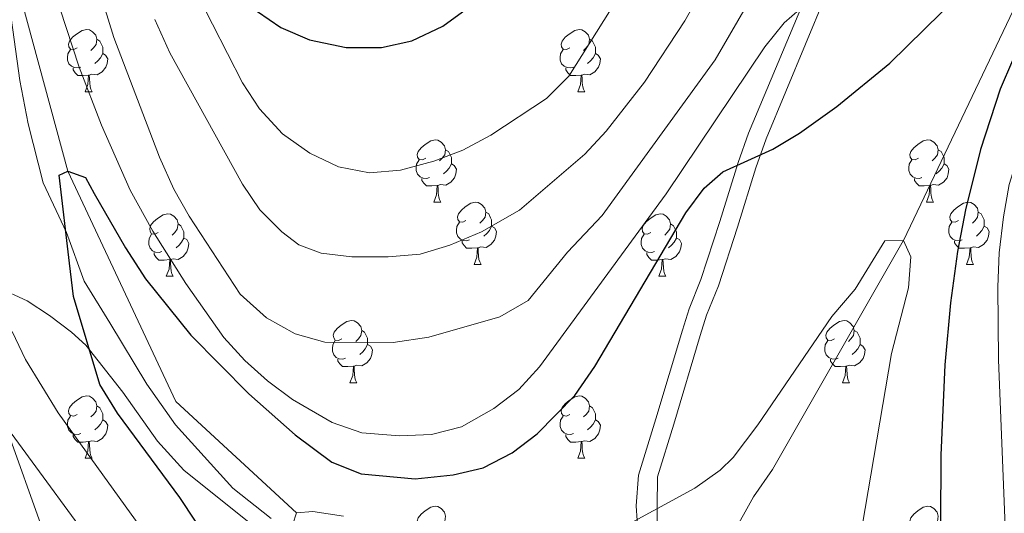
# Model space of a CAD drawing. Extents: x 595906 to 600404, y 765933 to 768967.
# Drawn here: x 598789 to 598948, y 766600 to 766679 of the extents above; entities that cross this region are included whole.
import ezdxf

# ---------------------------------------------------------------- set-up
doc = ezdxf.new("R2010")
doc.units = 0
doc.header["$MEASUREMENT"] = 0
doc.linetypes.add('DGN Style 3', pattern=[59.380888, 42.41492, -16.965968])
for name, color, linetype in [('Nivel 1', 7, 'Continuous'), ('Nivel 11', 7, 'Continuous'), ('Nivel 21', 7, 'Continuous'), ('Nivel 36', 7, 'Continuous'), ('Nivel 4', 7, 'Continuous'), ('Nivel 5', 7, 'Continuous'), ('Nivel 61', 7, 'Continuous'), ('Nivel 63', 7, 'Continuous')]:
    doc.layers.add(name, color=color, linetype=linetype)
doc.linetypes.add('5limcon', pattern='A,16,-16,[2,dgnlstyle.shx,S=0.128,R=0,X=0,Y=0],-16,16,-8,16,-8', length=96)

msp = doc.modelspace()

# ---------------------------------------------------------------- linework, layer by layer
at = {"layer": 'Nivel 1', "color": 19, "linetype": '5limcon', "lineweight": 0, "ltscale": 0.5}
msp.add_polyline3d([(598787.717, 766680.92, 677.906), (598789.355, 766669.245, 677.466), (598790.693, 766662.269, 677.071), (598793.072, 766652.761, 676.121), (598796.833, 766644.791, 675), (598799.704, 766636.94, 674.646), (598803.833, 766630.246, 674.049), (598809.771, 766620.391, 673.298), (598814.407, 766613.829, 672.32), (598823.65, 766603.626, 671.071), (598829.794, 766598.729, 670.086)], dxfattribs=at)
at = {"layer": 'Nivel 11', "color": 142, "linetype": 'DGN Style 3', "lineweight": 13}
for points in [[(598900.483, 766589.678, 666.411), (598907.471, 766602.247, 666.982), (598910.548, 766606.658, 667.11), (598931.62, 766643.487, 670), (598954.514, 766691.363, 675)], [(598877.715, 766565.237, 667.424), (598833.91, 766599.667, 670), (598814.442, 766617.56, 672.429), (598797.087, 766654.65, 675), (598789.563, 766682.39, 677.301)]]:
    msp.add_polyline3d(points, dxfattribs=at)
at = {"layer": 'Nivel 21', "color": 19, "linetype": 'DGN Style 3', "lineweight": 0}
for points in [[(598890.21, 766591.314, 668.828), (598889.119, 766593.43, 668.945), (598888.601, 766600.771, 669.79), (598888.984, 766605.719, 670.262), (598891.778, 766614.794, 670.823), (598896.033, 766629.074, 672.757), (598897.115, 766632.507, 673.034), (598899.026, 766637.211, 673.034), (598902.063, 766646.574, 673.628), (598905.013, 766656.072, 674.656), (598906.672, 766660.793, 675.44), (598918.272, 766688.445, 681.565), (598926.217, 766705.733, 684.986), (598927.909, 766710.391, 685.389), (598929.864, 766714.93, 686.144), (598934.702, 766724.323, 688.057), (598942.873, 766737.009, 690.275), (598952.237, 766749.048, 692.159), (598958.191, 766755.67, 693.005), (598972.736, 766769.437, 694.712), (598975.827, 766772.966, 695.048), (598985.385, 766785.759, 696.076)], [(598879.029, 766553.487, 668.253), (598878.958, 766554.026, 668.251), (598876.637, 766563.583, 668.306), (598874.597, 766568.023, 668.341), (598871.47, 766572.01, 668.379), (598868.17, 766574.762, 668.4), (598861.891, 766578.298, 668.413), (598851.964, 766582.142, 668.492), (598847.101, 766584.168, 668.615), (598842.51, 766586.73, 668.827), (598828.698, 766596.154, 669.79), (598815.726, 766606.538, 671.892), (598811.489, 766611.216, 672.691), (598805.937, 766619.072, 673.908), (598799.95, 766626.634, 675.149), (598797.679, 766628.75, 675.821), (598794.135, 766631.427, 677.186), (598790.542, 766633.77, 678.625), (598785.204, 766636.223, 680.18)], [(598787.519, 766612.403, 685.452), (598792.718, 766597.77, 687.457), (598800.097, 766582.791, 689.614), (598801.498, 766580.149, 690), (598807.886, 766568.106, 690.968), (598812.855, 766557.854, 691.318), (598817.07, 766547.594, 692.167), (598817.152, 766546.035, 692.378), (598815.923, 766543.717, 692.804), (598813.838, 766541.482, 693.43), (598811.702, 766540.519, 694.019), (598809.958, 766540.798, 694.53), (598808.685, 766541.489, 695), (598807.369, 766542.203, 695.51), (598805.134, 766544.01, 696.489), (598797.55, 766551.202, 700.05), (598789.902, 766558.25, 705.211), (598776.126, 766569.155, 708.011)]]:
    msp.add_polyline3d(points, dxfattribs=at)
at = {"layer": 'Nivel 21', "color": 19, "linetype": 'Continuous', "lineweight": 0}
msp.add_polyline3d([(598891.912, 766595.879, 669.26), (598892.037, 766605.465, 670.282), (598894.649, 766613.924, 670.823), (598898.902, 766628.195, 672.757), (598899.94, 766631.49, 673.034), (598901.847, 766636.183, 673.034), (598904.923, 766645.667, 673.628), (598907.882, 766655.19, 674.665), (598909.525, 766659.849, 675.467), (598919.022, 766682.764, 680.6)], dxfattribs=at)
at = {"layer": 'Nivel 36', "color": 92, "linetype": 'Continuous', "lineweight": 0, "flags": 128}
for points in [[(598798.569, 766674.508), (598798.039, 766674.243), (598797.509, 766674.298), (598797.244, 766674.668), (598797.189, 766675.093), (598797.349, 766675.613), (598797.829, 766676.208), (598798.464, 766676.738), (598799.364, 766677.323), (598800.109, 766677.483), (598800.534, 766677.428), (598801.064, 766677.113), (598801.594, 766676.528), (598801.754, 766675.888), (598801.644, 766675.038), (598801.219, 766674.508), (598800.799, 766674.083)], [(598877.896, 766674.508), (598877.366, 766674.243), (598876.836, 766674.298), (598876.571, 766674.668), (598876.516, 766675.093), (598876.676, 766675.613), (598877.156, 766676.208), (598877.791, 766676.738), (598878.691, 766677.323), (598879.436, 766677.483), (598879.861, 766677.428), (598880.391, 766677.113), (598880.921, 766676.528), (598881.081, 766675.888), (598880.971, 766675.038), (598880.546, 766674.508), (598880.126, 766674.083)], [(598801.754, 766675.888), (598802.229, 766675.573), (598802.544, 766674.933), (598802.704, 766674.613), (598802.704, 766674.033), (598802.704, 766673.608), (598802.334, 766672.918), (598801.914, 766672.438), (598801.434, 766672.018)], [(598881.081, 766675.888), (598881.556, 766675.573), (598881.871, 766674.933), (598882.031, 766674.613), (598882.031, 766674.033), (598882.031, 766673.608), (598881.661, 766672.918), (598881.241, 766672.438), (598880.761, 766672.018)], [(598799.154, 766671.428), (598798.729, 766671.268), (598798.144, 766671.328), (598797.669, 766671.538), (598797.244, 766671.963), (598797.029, 766672.548), (598797.029, 766672.968), (598797.084, 766673.553), (598797.509, 766674.243)], [(598878.481, 766671.428), (598878.056, 766671.268), (598877.471, 766671.328), (598876.996, 766671.538), (598876.571, 766671.963), (598876.356, 766672.548), (598876.356, 766672.968), (598876.411, 766673.553), (598876.836, 766674.243)], [(598802.704, 766673.608), (598803.159, 766673.358), (598803.504, 766672.743), (598803.394, 766672.018), (598803.184, 766671.378), (598802.599, 766670.638), (598801.804, 766670.158), (598800.954, 766670.263), (598800.524, 766670.133)], [(598882.031, 766673.608), (598882.486, 766673.358), (598882.831, 766672.743), (598882.721, 766672.018), (598882.511, 766671.378), (598881.926, 766670.638), (598881.131, 766670.158), (598880.281, 766670.263), (598879.851, 766670.133)], [(598800.414, 766670.133), (598799.524, 766670.048), (598798.679, 766670.048), (598798.254, 766670.478), (598797.934, 766670.953), (598797.934, 766671.268)], [(598879.741, 766670.133), (598878.851, 766670.048), (598878.006, 766670.048), (598877.581, 766670.478), (598877.261, 766670.953), (598877.261, 766671.268)], [(598799.869, 766667.448), (598800.304, 766668.608), (598800.414, 766670.133), (598800.524, 766670.133), (598800.559, 766669.548), (598800.594, 766668.863), (598800.664, 766668.248), (598800.779, 766667.848), (598800.994, 766667.448)], [(598879.196, 766667.448), (598879.631, 766668.608), (598879.741, 766670.133), (598879.851, 766670.133), (598879.886, 766669.548), (598879.921, 766668.863), (598879.991, 766668.248), (598880.106, 766667.848), (598880.321, 766667.448)], [(598799.869, 766667.448), (598800.994, 766667.448)], [(598879.196, 766667.448), (598880.321, 766667.448)], [(598854.708, 766656.739), (598854.178, 766656.474), (598853.648, 766656.529), (598853.383, 766656.899), (598853.328, 766657.324), (598853.488, 766657.844), (598853.968, 766658.439), (598854.603, 766658.969), (598855.503, 766659.554), (598856.248, 766659.714), (598856.673, 766659.659), (598857.203, 766659.344), (598857.733, 766658.759), (598857.893, 766658.119), (598857.783, 766657.269), (598857.358, 766656.739), (598856.938, 766656.314)], [(598934.035, 766656.739), (598933.505, 766656.474), (598932.975, 766656.529), (598932.71, 766656.899), (598932.655, 766657.324), (598932.815, 766657.844), (598933.295, 766658.439), (598933.93, 766658.969), (598934.83, 766659.554), (598935.575, 766659.714), (598936, 766659.659), (598936.53, 766659.344), (598937.06, 766658.759), (598937.22, 766658.119), (598937.11, 766657.269), (598936.685, 766656.739), (598936.265, 766656.314)], [(598857.893, 766658.119), (598858.368, 766657.804), (598858.683, 766657.164), (598858.843, 766656.844), (598858.843, 766656.264), (598858.843, 766655.839), (598858.473, 766655.149), (598858.053, 766654.669), (598857.573, 766654.249)], [(598937.22, 766658.119), (598937.695, 766657.804), (598938.01, 766657.164), (598938.17, 766656.844), (598938.17, 766656.264), (598938.17, 766655.839), (598937.8, 766655.149), (598937.38, 766654.669), (598936.9, 766654.249)], [(598855.293, 766653.659), (598854.868, 766653.499), (598854.283, 766653.559), (598853.808, 766653.769), (598853.383, 766654.194), (598853.168, 766654.779), (598853.168, 766655.199), (598853.223, 766655.784), (598853.648, 766656.474)], [(598858.843, 766655.839), (598859.298, 766655.589), (598859.643, 766654.974), (598859.533, 766654.249), (598859.323, 766653.609), (598858.738, 766652.869), (598857.943, 766652.389), (598857.093, 766652.494), (598856.663, 766652.364)], [(598934.62, 766653.659), (598934.195, 766653.499), (598933.61, 766653.559), (598933.135, 766653.769), (598932.71, 766654.194), (598932.495, 766654.779), (598932.495, 766655.199), (598932.55, 766655.784), (598932.975, 766656.474)], [(598938.17, 766655.839), (598938.625, 766655.589), (598938.97, 766654.974), (598938.86, 766654.249), (598938.65, 766653.609), (598938.065, 766652.869), (598937.27, 766652.389), (598936.42, 766652.494), (598935.99, 766652.364)], [(598856.553, 766652.364), (598855.663, 766652.279), (598854.818, 766652.279), (598854.393, 766652.709), (598854.073, 766653.184), (598854.073, 766653.499)], [(598856.008, 766649.679), (598856.443, 766650.839), (598856.553, 766652.364), (598856.663, 766652.364), (598856.698, 766651.779), (598856.733, 766651.094), (598856.803, 766650.479), (598856.918, 766650.079), (598857.133, 766649.679)], [(598935.88, 766652.364), (598934.99, 766652.279), (598934.145, 766652.279), (598933.72, 766652.709), (598933.4, 766653.184), (598933.4, 766653.499)], [(598935.335, 766649.679), (598935.77, 766650.839), (598935.88, 766652.364), (598935.99, 766652.364), (598936.025, 766651.779), (598936.06, 766651.094), (598936.13, 766650.479), (598936.245, 766650.079), (598936.46, 766649.679)], [(598856.008, 766649.679), (598857.133, 766649.679)], [(598861.183, 766646.704), (598860.653, 766646.439), (598860.123, 766646.494), (598859.858, 766646.864), (598859.803, 766647.289), (598859.963, 766647.809), (598860.443, 766648.404), (598861.078, 766648.934), (598861.978, 766649.519), (598862.723, 766649.679), (598863.148, 766649.624), (598863.678, 766649.309), (598864.208, 766648.724), (598864.368, 766648.084), (598864.258, 766647.234), (598863.833, 766646.704), (598863.413, 766646.279)], [(598935.335, 766649.679), (598936.46, 766649.679)], [(598940.51, 766646.704), (598939.98, 766646.439), (598939.45, 766646.494), (598939.185, 766646.864), (598939.13, 766647.289), (598939.29, 766647.809), (598939.77, 766648.404), (598940.405, 766648.934), (598941.305, 766649.519), (598942.05, 766649.679), (598942.475, 766649.624), (598943.005, 766649.309), (598943.535, 766648.724), (598943.695, 766648.084), (598943.585, 766647.234), (598943.16, 766646.704), (598942.74, 766646.279)], [(598811.628, 766644.799), (598811.098, 766644.534), (598810.568, 766644.589), (598810.303, 766644.959), (598810.248, 766645.384), (598810.408, 766645.904), (598810.888, 766646.499), (598811.523, 766647.029), (598812.423, 766647.614), (598813.168, 766647.774), (598813.593, 766647.719), (598814.123, 766647.404), (598814.653, 766646.819), (598814.813, 766646.179), (598814.703, 766645.329), (598814.278, 766644.799), (598813.858, 766644.374)], [(598864.368, 766648.084), (598864.843, 766647.769), (598865.158, 766647.129), (598865.318, 766646.809), (598865.318, 766646.229), (598865.318, 766645.804), (598864.948, 766645.114), (598864.528, 766644.634), (598864.048, 766644.214)], [(598890.955, 766644.799), (598890.425, 766644.534), (598889.895, 766644.589), (598889.63, 766644.959), (598889.575, 766645.384), (598889.735, 766645.904), (598890.215, 766646.499), (598890.85, 766647.029), (598891.75, 766647.614), (598892.495, 766647.774), (598892.92, 766647.719), (598893.45, 766647.404), (598893.98, 766646.819), (598894.14, 766646.179), (598894.03, 766645.329), (598893.605, 766644.799), (598893.185, 766644.374)], [(598943.695, 766648.084), (598944.17, 766647.769), (598944.485, 766647.129), (598944.645, 766646.809), (598944.645, 766646.229), (598944.645, 766645.804), (598944.275, 766645.114), (598943.855, 766644.634), (598943.375, 766644.214)], [(598814.813, 766646.179), (598815.288, 766645.864), (598815.603, 766645.224), (598815.763, 766644.904), (598815.763, 766644.324), (598815.763, 766643.899), (598815.393, 766643.209), (598814.973, 766642.729), (598814.493, 766642.309)], [(598861.768, 766643.624), (598861.343, 766643.464), (598860.758, 766643.524), (598860.283, 766643.734), (598859.858, 766644.159), (598859.643, 766644.744), (598859.643, 766645.164), (598859.698, 766645.749), (598860.123, 766646.439)], [(598865.318, 766645.804), (598865.773, 766645.554), (598866.118, 766644.939), (598866.008, 766644.214), (598865.798, 766643.574), (598865.213, 766642.834), (598864.418, 766642.354), (598863.568, 766642.459), (598863.138, 766642.329)], [(598894.14, 766646.179), (598894.615, 766645.864), (598894.93, 766645.224), (598895.09, 766644.904), (598895.09, 766644.324), (598895.09, 766643.899), (598894.72, 766643.209), (598894.3, 766642.729), (598893.82, 766642.309)], [(598941.095, 766643.624), (598940.67, 766643.464), (598940.085, 766643.524), (598939.61, 766643.734), (598939.185, 766644.159), (598938.97, 766644.744), (598938.97, 766645.164), (598939.025, 766645.749), (598939.45, 766646.439)], [(598944.645, 766645.804), (598945.1, 766645.554), (598945.445, 766644.939), (598945.335, 766644.214), (598945.125, 766643.574), (598944.54, 766642.834), (598943.745, 766642.354), (598942.895, 766642.459), (598942.465, 766642.329)], [(598812.213, 766641.719), (598811.788, 766641.559), (598811.203, 766641.619), (598810.728, 766641.829), (598810.303, 766642.254), (598810.088, 766642.839), (598810.088, 766643.259), (598810.143, 766643.844), (598810.568, 766644.534)], [(598891.54, 766641.719), (598891.115, 766641.559), (598890.53, 766641.619), (598890.055, 766641.829), (598889.63, 766642.254), (598889.415, 766642.839), (598889.415, 766643.259), (598889.47, 766643.844), (598889.895, 766644.534)], [(598815.763, 766643.899), (598816.218, 766643.649), (598816.563, 766643.034), (598816.453, 766642.309), (598816.243, 766641.669), (598815.658, 766640.929), (598814.863, 766640.449), (598814.013, 766640.554), (598813.583, 766640.424)], [(598863.028, 766642.329), (598862.138, 766642.244), (598861.293, 766642.244), (598860.868, 766642.674), (598860.548, 766643.149), (598860.548, 766643.464)], [(598895.09, 766643.899), (598895.545, 766643.649), (598895.89, 766643.034), (598895.78, 766642.309), (598895.57, 766641.669), (598894.985, 766640.929), (598894.19, 766640.449), (598893.34, 766640.554), (598892.91, 766640.424)], [(598942.355, 766642.329), (598941.465, 766642.244), (598940.62, 766642.244), (598940.195, 766642.674), (598939.875, 766643.149), (598939.875, 766643.464)], [(598813.473, 766640.424), (598812.583, 766640.339), (598811.738, 766640.339), (598811.313, 766640.769), (598810.993, 766641.244), (598810.993, 766641.559)], [(598862.483, 766639.644), (598862.918, 766640.804), (598863.028, 766642.329), (598863.138, 766642.329), (598863.173, 766641.744), (598863.208, 766641.059), (598863.278, 766640.444), (598863.393, 766640.044), (598863.608, 766639.644)], [(598892.8, 766640.424), (598891.91, 766640.339), (598891.065, 766640.339), (598890.64, 766640.769), (598890.32, 766641.244), (598890.32, 766641.559)], [(598941.81, 766639.644), (598942.245, 766640.804), (598942.355, 766642.329), (598942.465, 766642.329), (598942.5, 766641.744), (598942.535, 766641.059), (598942.605, 766640.444), (598942.72, 766640.044), (598942.935, 766639.644)], [(598812.928, 766637.739), (598813.363, 766638.899), (598813.473, 766640.424), (598813.583, 766640.424), (598813.618, 766639.839), (598813.653, 766639.154), (598813.723, 766638.539), (598813.838, 766638.139), (598814.053, 766637.739)], [(598862.483, 766639.644), (598863.608, 766639.644)], [(598892.255, 766637.739), (598892.69, 766638.899), (598892.8, 766640.424), (598892.91, 766640.424), (598892.945, 766639.839), (598892.98, 766639.154), (598893.05, 766638.539), (598893.165, 766638.139), (598893.38, 766637.739)], [(598941.81, 766639.644), (598942.935, 766639.644)], [(598812.928, 766637.739), (598814.053, 766637.739)], [(598892.255, 766637.739), (598893.38, 766637.739)], [(598841.205, 766627.656), (598840.675, 766627.391), (598840.145, 766627.446), (598839.88, 766627.816), (598839.825, 766628.241), (598839.985, 766628.761), (598840.465, 766629.356), (598841.1, 766629.886), (598842, 766630.471), (598842.745, 766630.631), (598843.17, 766630.576), (598843.7, 766630.261), (598844.23, 766629.676), (598844.39, 766629.036), (598844.28, 766628.186), (598843.855, 766627.656), (598843.435, 766627.231)], [(598920.532, 766627.656), (598920.002, 766627.391), (598919.472, 766627.446), (598919.207, 766627.816), (598919.152, 766628.241), (598919.312, 766628.761), (598919.792, 766629.356), (598920.427, 766629.886), (598921.327, 766630.471), (598922.072, 766630.631), (598922.497, 766630.576), (598923.027, 766630.261), (598923.557, 766629.676), (598923.717, 766629.036), (598923.607, 766628.186), (598923.182, 766627.656), (598922.762, 766627.231)], [(598844.39, 766629.036), (598844.865, 766628.721), (598845.18, 766628.081), (598845.34, 766627.761), (598845.34, 766627.181), (598845.34, 766626.756), (598844.97, 766626.066), (598844.55, 766625.586), (598844.07, 766625.166)], [(598923.717, 766629.036), (598924.192, 766628.721), (598924.507, 766628.081), (598924.667, 766627.761), (598924.667, 766627.181), (598924.667, 766626.756), (598924.297, 766626.066), (598923.877, 766625.586), (598923.397, 766625.166)], [(598841.79, 766624.576), (598841.365, 766624.416), (598840.78, 766624.476), (598840.305, 766624.686), (598839.88, 766625.111), (598839.665, 766625.696), (598839.665, 766626.116), (598839.72, 766626.701), (598840.145, 766627.391)], [(598845.34, 766626.756), (598845.795, 766626.506), (598846.14, 766625.891), (598846.03, 766625.166), (598845.82, 766624.526), (598845.235, 766623.786), (598844.44, 766623.306), (598843.59, 766623.411), (598843.16, 766623.281)], [(598921.117, 766624.576), (598920.692, 766624.416), (598920.107, 766624.476), (598919.632, 766624.686), (598919.207, 766625.111), (598918.992, 766625.696), (598918.992, 766626.116), (598919.047, 766626.701), (598919.472, 766627.391)], [(598924.667, 766626.756), (598925.122, 766626.506), (598925.467, 766625.891), (598925.357, 766625.166), (598925.147, 766624.526), (598924.562, 766623.786), (598923.767, 766623.306), (598922.917, 766623.411), (598922.487, 766623.281)], [(598843.05, 766623.281), (598842.16, 766623.196), (598841.315, 766623.196), (598840.89, 766623.626), (598840.57, 766624.101), (598840.57, 766624.416)], [(598922.377, 766623.281), (598921.487, 766623.196), (598920.642, 766623.196), (598920.217, 766623.626), (598919.897, 766624.101), (598919.897, 766624.416)], [(598842.505, 766620.596), (598842.94, 766621.756), (598843.05, 766623.281), (598843.16, 766623.281), (598843.195, 766622.696), (598843.23, 766622.011), (598843.3, 766621.396), (598843.415, 766620.996), (598843.63, 766620.596)], [(598921.832, 766620.596), (598922.267, 766621.756), (598922.377, 766623.281), (598922.487, 766623.281), (598922.522, 766622.696), (598922.557, 766622.011), (598922.627, 766621.396), (598922.742, 766620.996), (598922.957, 766620.596)], [(598842.505, 766620.596), (598843.63, 766620.596)], [(598921.832, 766620.596), (598922.957, 766620.596)], [(598798.569, 766615.516), (598798.039, 766615.251), (598797.509, 766615.306), (598797.244, 766615.676), (598797.189, 766616.101), (598797.349, 766616.621), (598797.829, 766617.216), (598798.464, 766617.746), (598799.364, 766618.331), (598800.109, 766618.491), (598800.534, 766618.436), (598801.064, 766618.121), (598801.594, 766617.536), (598801.754, 766616.896), (598801.644, 766616.046), (598801.219, 766615.516), (598800.799, 766615.091)], [(598877.896, 766615.516), (598877.366, 766615.251), (598876.836, 766615.306), (598876.571, 766615.676), (598876.516, 766616.101), (598876.676, 766616.621), (598877.156, 766617.216), (598877.791, 766617.746), (598878.691, 766618.331), (598879.436, 766618.491), (598879.861, 766618.436), (598880.391, 766618.121), (598880.921, 766617.536), (598881.081, 766616.896), (598880.971, 766616.046), (598880.546, 766615.516), (598880.126, 766615.091)], [(598801.754, 766616.896), (598802.229, 766616.581), (598802.544, 766615.941), (598802.704, 766615.621), (598802.704, 766615.041), (598802.704, 766614.616), (598802.334, 766613.926), (598801.914, 766613.446), (598801.434, 766613.026)], [(598881.081, 766616.896), (598881.556, 766616.581), (598881.871, 766615.941), (598882.031, 766615.621), (598882.031, 766615.041), (598882.031, 766614.616), (598881.661, 766613.926), (598881.241, 766613.446), (598880.761, 766613.026)], [(598799.154, 766612.436), (598798.729, 766612.276), (598798.144, 766612.336), (598797.669, 766612.546), (598797.244, 766612.971), (598797.029, 766613.556), (598797.029, 766613.976), (598797.084, 766614.561), (598797.509, 766615.251)], [(598802.704, 766614.616), (598803.159, 766614.366), (598803.504, 766613.751), (598803.394, 766613.026), (598803.184, 766612.386), (598802.599, 766611.646), (598801.804, 766611.166), (598800.954, 766611.271), (598800.524, 766611.141)], [(598878.481, 766612.436), (598878.056, 766612.276), (598877.471, 766612.336), (598876.996, 766612.546), (598876.571, 766612.971), (598876.356, 766613.556), (598876.356, 766613.976), (598876.411, 766614.561), (598876.836, 766615.251)], [(598882.031, 766614.616), (598882.486, 766614.366), (598882.831, 766613.751), (598882.721, 766613.026), (598882.511, 766612.386), (598881.926, 766611.646), (598881.131, 766611.166), (598880.281, 766611.271), (598879.851, 766611.141)], [(598800.414, 766611.141), (598799.524, 766611.056), (598798.679, 766611.056), (598798.254, 766611.486), (598797.934, 766611.961), (598797.934, 766612.276)], [(598799.869, 766608.456), (598800.304, 766609.616), (598800.414, 766611.141), (598800.524, 766611.141), (598800.559, 766610.556), (598800.594, 766609.871), (598800.664, 766609.256), (598800.779, 766608.856), (598800.994, 766608.456)], [(598879.741, 766611.141), (598878.851, 766611.056), (598878.006, 766611.056), (598877.581, 766611.486), (598877.261, 766611.961), (598877.261, 766612.276)], [(598879.196, 766608.456), (598879.631, 766609.616), (598879.741, 766611.141), (598879.851, 766611.141), (598879.886, 766610.556), (598879.921, 766609.871), (598879.991, 766609.256), (598880.106, 766608.856), (598880.321, 766608.456)], [(598799.869, 766608.456), (598800.994, 766608.456)], [(598879.196, 766608.456), (598880.321, 766608.456)], [(598854.708, 766597.747), (598854.178, 766597.482), (598853.648, 766597.537), (598853.383, 766597.907), (598853.328, 766598.332), (598853.488, 766598.852), (598853.968, 766599.447), (598854.603, 766599.977), (598855.503, 766600.562), (598856.248, 766600.722), (598856.673, 766600.667), (598857.203, 766600.352), (598857.733, 766599.767), (598857.893, 766599.127), (598857.783, 766598.277), (598857.358, 766597.747), (598856.938, 766597.322)], [(598934.035, 766597.747), (598933.505, 766597.482), (598932.975, 766597.537), (598932.71, 766597.907), (598932.655, 766598.332), (598932.815, 766598.852), (598933.295, 766599.447), (598933.93, 766599.977), (598934.83, 766600.562), (598935.575, 766600.722), (598936, 766600.667), (598936.53, 766600.352), (598937.06, 766599.767), (598937.22, 766599.127), (598937.11, 766598.277), (598936.685, 766597.747), (598936.265, 766597.322)]]:
    msp.add_lwpolyline(points, dxfattribs=at)
at = {"layer": 'Nivel 4', "color": 25, "linetype": 'Continuous', "lineweight": 30, "flags": 128}
for points, elevation in [([(598822.868, 766590.408), (598815.125, 766602.119), (598805.091, 766615.688), (598802.244, 766620.304), (598797.981, 766634.471), (598797.356, 766639.864), (598795.691, 766654.044), (598797.087, 766654.65), (598799.889, 766653.664), (598801.3, 766651.072), (598806.337, 766642.304), (598809.557, 766637.323), (598816.902, 766628.276), (598826.195, 766618.835), (598833.695, 766612.196), (598839.606, 766607.797), (598844.295, 766605.957), (598853.003, 766605.147), (598859.098, 766605.79), (598863.964, 766606.926), (598868.651, 766609.336), (598872.636, 766612.36), (598878.723, 766618.542), (598881.929, 766623.207), (598896.568, 766647.929), (598899.56, 766651.951), (598902.531, 766654.551), (598910.607, 766658.186), (598914.884, 766660.766), (598920.926, 766665.074), (598929.426, 766672.062), (598940.554, 766682.966)], 675), ([(598827.62, 766680.372), (598831.385, 766677.798), (598835.964, 766675.797), (598841.891, 766674.55), (598847.586, 766674.577), (598852.47, 766675.62), (598857.451, 766678.025), (598861.793, 766681.175)], 700), ([(598949.207, 766672.455), (598947.213, 766667.87), (598944.019, 766658.129), (598941.605, 766648.428), (598940.318, 766641.716), (598939.199, 766633.441), (598938.301, 766623.474), (598937.674, 766608.953), (598937.423, 766564.493)], 675)]:
    msp.add_lwpolyline(points, dxfattribs=dict(at, elevation=elevation))
at = {"layer": 'Nivel 5', "color": 25, "linetype": 'Continuous', "lineweight": 0, "flags": 128}
for points, elevation in [([(598791.052, 766719.579), (598804.477, 766676.174), (598811.853, 766656.922), (598814.162, 766651.774), (598816.602, 766647.41), (598824.832, 766634.839), (598829.046, 766631.062), (598833.654, 766628.486), (598838.468, 766627.128), (598849.448, 766627.104), (598855.189, 766627.921), (598866.612, 766631.238), (598871.196, 766633.857), (598877.51, 766641.613), (598883.122, 766647.501), (598901.297, 766672.606), (598907.274, 766682.889)], 685), ([(598817.933, 766683.108), (598825.189, 766668.898), (598827.909, 766664.706), (598831.646, 766660.688), (598836.033, 766657.559), (598840.639, 766655.382), (598845.639, 766654.407), (598850.621, 766654.827), (598856.021, 766656.254), (598860.697, 766658.022), (598865.213, 766660.435), (598874.177, 766666.361), (598877.738, 766669.944), (598896.502, 766699.804)], 695), ([(598965.381, 766692.305), (598958.557, 766677.158), (598950.159, 766657.264), (598948.638, 766652.5), (598947.727, 766647.334), (598947.066, 766641.49), (598946.862, 766636.065), (598946.916, 766624.273), (598948.048, 766596.107), (598948.095, 766573.922), (598947.056, 766548.942), (598948.783, 766524.373), (598949.246, 766510.986), (598948.74, 766500.999), (598947.554, 766495.714), (598944.943, 766490.984), (598937.763, 766483.947), (598936.793, 766481.953), (598936.627, 766474.759), (598936.069, 766469.806), (598935.656, 766468.759)], 680), ([(598811.094, 766679.08), (598813.517, 766673.696), (598825.206, 766652.569), (598827.992, 766648.453), (598831.516, 766644.885), (598834.244, 766642.82), (598837.848, 766641.438), (598842.819, 766640.884), (598848.641, 766640.889), (598853.834, 766641.313), (598858.613, 766642.77), (598863.667, 766644.882), (598869.787, 766648.382), (598880.336, 766657.423), (598883.765, 766661.086), (598889.925, 766668.971), (598896.421, 766678.88), (598901.178, 766687.295)], 690), ([(598795.766, 766680.897), (598798.898, 766671.402), (598802.471, 766662.068), (598807.109, 766651.598), (598810.737, 766645.021), (598816.056, 766636.562), (598822.208, 766627.889), (598825.547, 766624.179), (598829.234, 766620.928), (598833.231, 766617.904), (598839.657, 766614.183), (598844.393, 766612.56), (598850.457, 766612.036), (598855.652, 766612.26), (598860.474, 766613.523), (598865.696, 766616.446), (598869.676, 766619.497), (598873.046, 766623.147), (598893.437, 766651.003), (598909.313, 766674.657), (598912.447, 766678.555), (598914.88, 766680.678)], 680), ([(598880.944, 766594.338), (598898.027, 766603.618), (598902.096, 766606.546), (598904.208, 766608.589), (598908.18, 766613.803), (598920.088, 766631.244), (598923.864, 766635.657), (598928.623, 766643.473), (598931.62, 766643.487), (598932.831, 766640.895), (598932.469, 766635.901), (598929.707, 766625.294), (598919.79, 766566.898)], 670), ([(598788.375, 766488.61), (598794.4, 766492.464), (598803.907, 766496.309), (598809.437, 766499.491), (598819.106, 766505.055), (598823.802, 766507.377), (598834.659, 766510.591), (598840.754, 766514.13), (598848.135, 766520.512), (598850.752, 766524.841), (598852.691, 766533.793), (598850.955, 766542.98), (598844.317, 766555.254), (598839.331, 766561.255), (598831.958, 766568.529), (598819.372, 766582.026), (598808.957, 766597.166), (598795.488, 766615.775), (598790.252, 766624.343), (598788.087, 766628.846)], 680), ([(598788.645, 766499.527), (598798.194, 766504.162), (598816.491, 766514.625), (598824.261, 766517.742), (598829.107, 766519.923), (598834.946, 766526.346), (598837.959, 766532.402), (598838.717, 766537.699), (598837.415, 766544.589), (598834.443, 766550.044), (598832.395, 766555.126), (598822.937, 766566.424), (598812.827, 766577.601), (598802.789, 766592.213), (598787.969, 766612.486)], 685), ([(598833.319, 766597.865), (598833.91, 766599.667), (598836.507, 766599.879), (598841.441, 766599.118)], 670)]:
    msp.add_lwpolyline(points, dxfattribs=dict(at, elevation=elevation))
at = {"layer": 'Nivel 61', "color": 19, "linetype": 'Continuous', "lineweight": 0}
msp.add_3dface([(596831.2, 766339.6), (596798.38, 768653.17), (600191.2, 768702.02), (600225.17, 766388.48)], dxfattribs=at)
at = {"layer": 'Nivel 63', "color": 7, "linetype": 'Continuous', "lineweight": 0}
msp.add_3dface([(595949.012, 765933.006), (600403.544, 765997.161), (600360.774, 768966.863), (595906.242, 768902.708)], dxfattribs=at)

doc.saveas('drawing.dxf')
